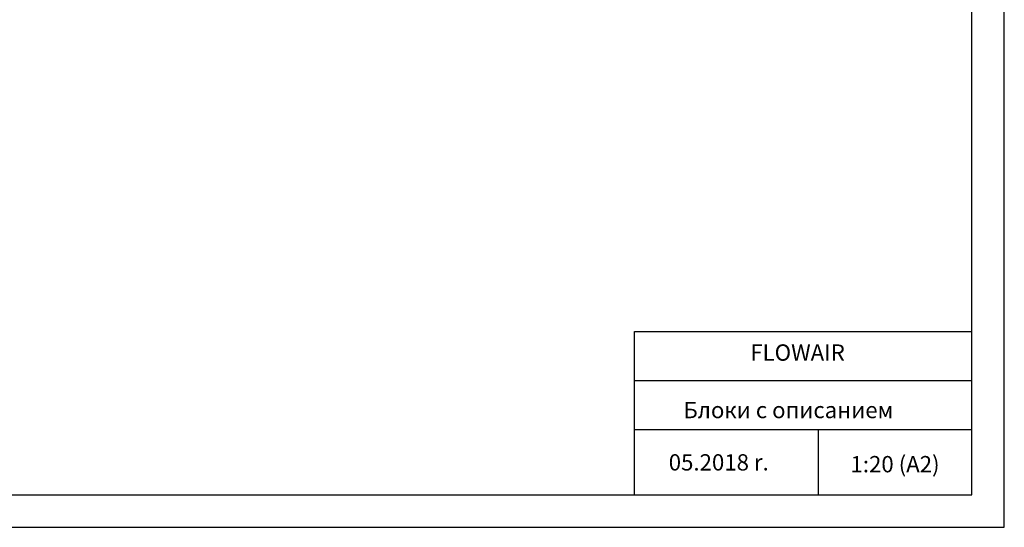
# Model space of a CAD drawing. Units: millimetres. Extents: x 21158 to 40774, y 6333 to 19764.
# Drawn here: x 31314 to 34334, y 6333 to 7889 of the extents above; entities that cross this region are included whole.
import ezdxf

# ---------------------------------------------------------------- set-up
doc = ezdxf.new("R2010")
doc.units = ezdxf.units.MM
doc.layers.add('TABELKA', color=7, linetype='Continuous')
doc.styles.get("Standard").update_dxf_attribs({"font": 'arial.ttf'})

msp = doc.modelspace()

# ---------------------------------------------------------------- linework, layer by layer
at = {"layer": 'TABELKA'}
for p, q in [((34233.591, 6433.025), (34233.591, 8433.025)), ((34333.591, 6333.025), (34333.591, 8433.025)), ((33199.78, 6433.025), (33199.78, 6933.025)), ((33199.78, 6933.025), (34233.591, 6933.025)), ((33199.78, 6783.025), (34233.591, 6783.025)), ((33199.78, 6633.025), (34233.591, 6633.025)), ((33762.469, 6634.125), (33762.469, 6433.025)), ((31263.591, 6433.025), (34233.591, 6433.025)), ((28393.591, 6333.025), (31363.591, 6333.025)), ((31363.591, 6333.025), (34333.591, 6333.025))]:
    msp.add_line(p, q, dxfattribs=at)

# ---------------------------------------------------------------- texts
for s, p in [(' FLOWAIR', (33539.183, 6843.846)), ('Блоки с описанием', (33349.074, 6667.562)), (' 05.2018 r.', (33289.037, 6507.141)), (' 1:20 (A2)', (33846.544, 6501.61))]:
    msp.add_text(s, height=50, dxfattribs=at).set_placement(p)
at = {"layer": 'TABELKA', "insert": (33199.78, 6933.025), "char_height": 0.2, "width": 1033.81122, "attachment_point": 1}
msp.add_mtext('PRODUCENT', dxfattribs=at)

doc.saveas('drawing.dxf')
